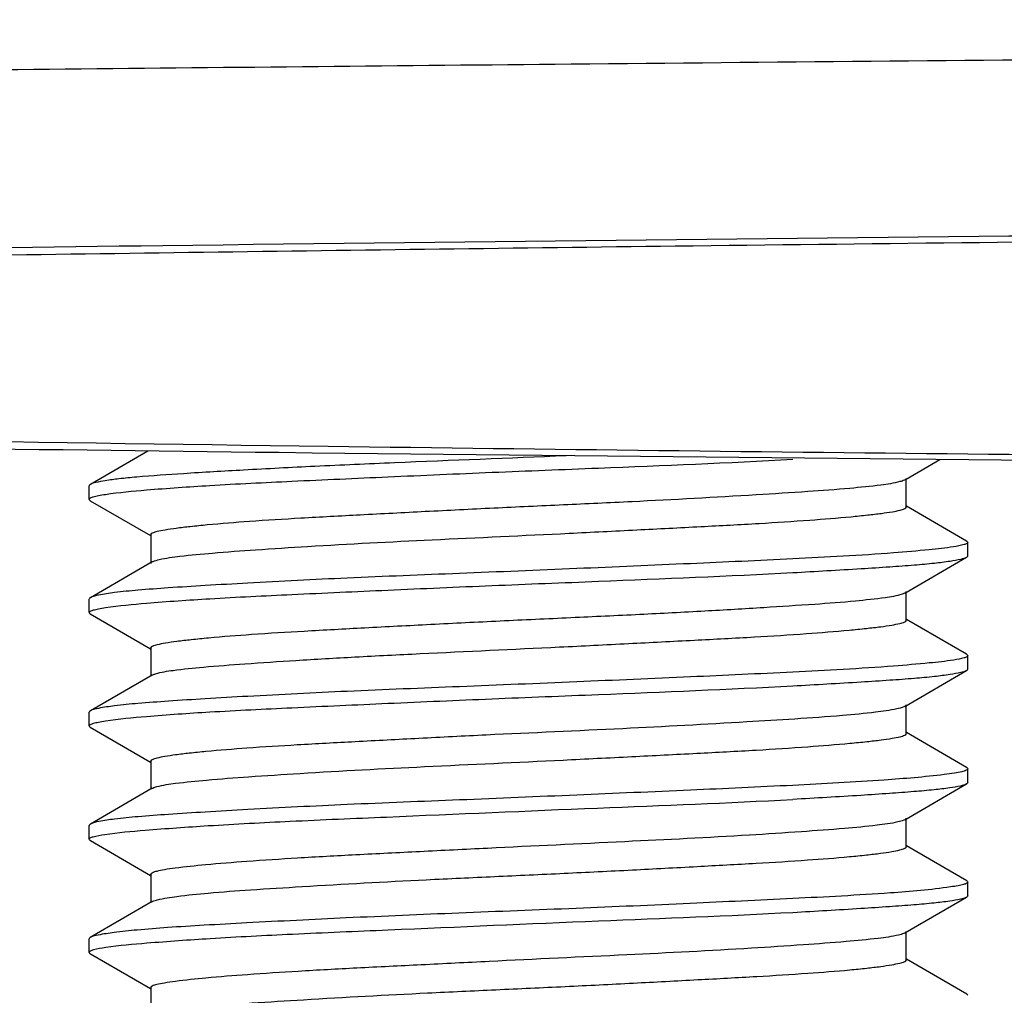
# Model space of a CAD drawing. Units: millimetres. Extents: x -493 to 493, y -274 to 274.
# Drawn here: x 214 to 221, y 229 to 235 of the extents above; entities that cross this region are included whole.
import ezdxf

# ---------------------------------------------------------------- set-up
doc = ezdxf.new("R2010")
doc.units = ezdxf.units.MM
doc.layers.get('0').update_dxf_attribs({"true_color": 0xffffff})

msp = doc.modelspace()

# ---------------------------------------------------------------- linework, layer by layer
at = {"linetype": 'Continuous'}
for p, q in [((215.1807, 232.275), (214.7994, 232.054)), ((220.2027, 232.0889), (220.4268, 232.2189)), ((220.194, 232.0839), (220.2027, 232.0889)), ((220.2027, 231.9065), (220.2027, 232.094)), ((214.7916, 231.9552), (214.7916, 232.045)), ((214.7991, 231.9466), (215.1982, 231.7152)), ((220.6037, 231.679), (220.2049, 231.9102)), ((215.2004, 231.719), (215.2004, 231.5315)), ((220.6116, 231.5802), (220.6116, 231.67)), ((220.194, 231.3339), (220.6041, 231.5717)), ((215.2091, 231.5416), (214.7995, 231.3041)), ((214.7916, 231.2052), (214.7916, 231.295)), ((220.2027, 231.1565), (220.2027, 231.344)), ((214.799, 231.1967), (215.1982, 230.9653)), ((220.6036, 230.9291), (220.2049, 231.1603)), ((215.2004, 230.969), (215.2004, 230.7916)), ((220.6116, 230.8301), (220.6116, 230.92)), ((215.2091, 230.7916), (214.7996, 230.5542)), ((220.1941, 230.584), (220.6042, 230.8217)), ((220.2028, 230.4065), (220.2028, 230.594)), ((214.7916, 230.4551), (214.7916, 230.5451)), ((214.7989, 230.4467), (215.1982, 230.2153)), ((220.6036, 230.1792), (220.205, 230.4103)), ((215.2003, 230.2191), (215.2003, 230.0416)), ((220.6116, 230.08), (220.6116, 230.1701)), ((220.1945, 229.8335), (220.6033, 230.0705)), ((215.209, 230.0416), (214.7996, 229.8043)), ((214.7916, 229.7049), (214.7916, 229.7951)), ((220.203, 229.656), (220.203, 229.8435)), ((214.7998, 229.6955), (215.1979, 229.4648)), ((220.6046, 229.4282), (220.2052, 229.6597)), ((215.2, 229.4685), (215.2, 229.2911)), ((220.6116, 229.33), (220.6116, 229.4203)), ((215.2087, 229.2911), (214.7986, 229.0534)), ((220.1945, 229.0835), (220.6034, 229.3205)), ((220.2031, 228.906), (220.2031, 229.0935)), ((214.7916, 228.955), (214.7916, 229.0453)), ((214.7998, 228.9456), (215.1979, 228.7148)), ((220.6045, 228.6784), (220.2053, 228.9098)), ((215.2001, 228.7185), (215.2001, 228.5411))]:
    msp.add_line(p, q, dxfattribs=at)
for points, knots in [([(194.3885, 234.2871), (194.3804, 234.2994), (194.4738, 234.339), (194.5839, 234.3474), (194.8646, 234.3907), (195.2394, 234.4187), (195.7717, 234.4558), (196.8392, 234.508), (198.7714, 234.5709), (201.9018, 234.6391), (206.1943, 234.7084), (211.6865, 234.7763), (218.4001, 234.8452), (226.3549, 234.9143), (235.5337, 234.9808), (245.8454, 235.0194), (257.1269, 235.0821), (269.1675, 235.0962), (286.1119, 235.1347), (299.0151, 235.127), (307.7016, 235.1288)], [0, 0, 0, 0, 0.00039, 0.001652, 0.003913, 0.007288, 0.011888, 0.017915, 0.035643, 0.063006, 0.100824, 0.149267, 0.208397, 0.278539, 0.359835, 0.451363, 0.551487, 0.658458, 0.770072, 1, 1, 1, 1]), ([(247.8695, 232.0511), (241.903, 232.0747), (231.2968, 232.1273), (218.9939, 232.2238), (211.3609, 232.3241), (207.3872, 232.3968), (204.3655, 232.4726), (202.0704, 232.5498), (200.3235, 232.6273), (199.0041, 232.704), (198.1357, 232.7729), (197.6007, 232.829), (197.3142, 232.8683), (197.0892, 232.9031), (196.9602, 232.9448), (196.8493, 232.9707), (196.8637, 233.0557), (196.983, 233.0728), (197.1418, 233.1198), (197.4082, 233.1523), (197.954, 233.2147), (198.9631, 233.2811), (201.7398, 233.4073), (207.2463, 233.5241), (216.478, 233.6623), (229.313, 233.7824), (245.571, 233.882), (264.6966, 233.9528), (285.741, 233.9932), (300.2905, 234.0009), (307.7016, 234.0009)], [0, 0, 0, 0, 0.110524, 0.196473, 0.227906, 0.25193, 0.270093, 0.283897, 0.294467, 0.302487, 0.30837, 0.31062, 0.312423, 0.313782, 0.3147, 0.315197, 0.315442, 0.316022, 0.317094, 0.318702, 0.320884, 0.327333, 0.337378, 0.372416, 0.429311, 0.508432, 0.610171, 0.730485, 0.862717, 1, 1, 1, 1]), ([(307.7016, 233.9772), (300.8719, 233.9772), (287.1527, 233.9703), (269.8652, 233.9389), (255.8933, 233.8938), (245.4589, 233.8479), (235.5998, 233.7893), (226.7257, 233.7199), (219.1195, 233.6408), (212.8854, 233.5552), (208.0437, 233.4685), (204.5808, 233.3792), (202.3445, 233.2881), (201.1199, 233.2017), (200.5314, 233.1342), (200.2825, 233.0868), (200.1551, 233.0573), (200.0806, 233.013), (200.083, 232.9935)], [0, 0, 0, 0, 0.190311, 0.382289, 0.481721, 0.579645, 0.67305, 0.756452, 0.826933, 0.885011, 0.930175, 0.961891, 0.981489, 0.992631, 0.995942, 0.998151, 0.999453, 1, 1, 1, 1]), ([(200.083, 232.9935), (200.0855, 232.9732), (200.1565, 232.9381), (200.2763, 232.9058), (200.4923, 232.8655), (200.9717, 232.8029), (201.9438, 232.7181), (203.718, 232.6122), (206.5592, 232.5002), (210.8946, 232.3894), (217.241, 232.2886), (225.9151, 232.2018), (236.6033, 232.129), (248.1397, 232.0738), (259.2772, 232.0357), (272.6048, 232.0032), (288.5943, 231.9813), (301.2751, 231.9772), (307.7016, 231.9772)], [0, 0, 0, 0, 0.000571, 0.001801, 0.00375, 0.006533, 0.01537, 0.030846, 0.056114, 0.094569, 0.151706, 0.232971, 0.336293, 0.449542, 0.554443, 0.646644, 0.820924, 1, 1, 1, 1]), ([(217.951, 232.2435), (217.572, 232.2274), (217.017, 232.2063), (216.3047, 232.1752), (215.8386, 232.1507), (215.4452, 232.1277), (215.1699, 232.1092), (214.9976, 232.0926), (214.9068, 232.0812), (214.8437, 232.0694), (214.8102, 232.0607), (214.7995, 232.0545)], [0, 0, 0, 0, 0.360147, 0.527262, 0.67692, 0.803289, 0.901465, 0.938772, 0.96775, 0.988176, 1, 1, 1, 1]), ([(219.4529, 232.2183), (219.0238, 232.1953), (218.3596, 232.1681), (217.4652, 232.133), (216.7883, 232.1031), (216.1649, 232.075), (215.6316, 232.0495), (215.22, 232.0208), (214.9896, 231.9994), (214.8996, 231.9862)], [0, 0, 0, 0, 0.282703, 0.437359, 0.588909, 0.72848, 0.847888, 0.940178, 1, 1, 1, 1]), ([(220.1624, 232.0727), (220.1212, 232.0616), (220.0103, 232.0452), (219.8067, 232.0249), (219.5311, 232.005), (219.0503, 231.974), (218.5109, 231.9449), (217.9311, 231.9183), (217.4745, 231.897), (217.0256, 231.8744), (216.5998, 231.852), (216.2114, 231.8315), (215.8737, 231.8108), (215.6293, 231.7916), (215.4676, 231.7754), (215.374, 231.7642), (215.301, 231.7541), (215.2466, 231.7433), (215.2161, 231.7354), (215.1984, 231.7253), (215.1984, 231.7202)], [0, 0, 0, 0, 0.025669, 0.067223, 0.123299, 0.19191, 0.357281, 0.448485, 0.541261, 0.632479, 0.71904, 0.797947, 0.866576, 0.922715, 0.945491, 0.964433, 0.979355, 0.990191, 0.996944, 1, 1, 1, 1]), ([(220.196, 232.0851), (220.1941, 232.0839), (220.1833, 232.0786), (220.1717, 232.0752), (220.1624, 232.0727)], [0, 0, 0, 0, 0.189092, 1, 1, 1, 1]), ([(214.7995, 232.0545), (214.7983, 232.0538), (214.7949, 232.0517), (214.7916, 232.0482), (214.7916, 232.0455)], [0, 0, 0, 0, 0.338662, 1, 1, 1, 1]), ([(214.8996, 231.9862), (214.8839, 231.9838), (214.8569, 231.9797), (214.8223, 231.9717), (214.8022, 231.9658), (214.7916, 231.9582), (214.7916, 231.9547)], [0, 0, 0, 0, 0.416414, 0.718739, 0.908748, 1, 1, 1, 1]), ([(214.7916, 231.9547), (214.7916, 231.9521), (214.7948, 231.9488), (214.7979, 231.9468), (214.7991, 231.9461)], [0, 0, 0, 0, 0.660961, 1, 1, 1, 1]), ([(215.2554, 231.5566), (215.3007, 231.5671), (215.4186, 231.583), (215.6315, 231.6027), (215.9136, 231.623), (216.3981, 231.6546), (217.0907, 231.6895), (217.8178, 231.7228), (218.4116, 231.753), (218.8313, 231.7744), (219.2133, 231.7946), (219.5449, 231.8156), (219.7846, 231.8349), (219.9427, 231.8509), (220.0342, 231.8617), (220.1053, 231.8714), (220.1583, 231.8821), (220.1881, 231.8897), (220.2049, 231.9003), (220.2048, 231.9053)], [0, 0, 0, 0, 0.028061, 0.071642, 0.129176, 0.198767, 0.364802, 0.547879, 0.638243, 0.723773, 0.801588, 0.8692, 0.924391, 0.94672, 0.965253, 0.979847, 0.99043, 0.997004, 1, 1, 1, 1]), ([(220.6037, 231.6795), (220.6048, 231.6788), (220.6082, 231.6767), (220.6116, 231.6732), (220.6116, 231.6705)], [0, 0, 0, 0, 0.338647, 1, 1, 1, 1]), ([(220.5181, 231.641), (220.4644, 231.6326), (220.3318, 231.6185), (219.977, 231.5877), (219.6755, 231.5721), (219.4529, 231.5611)], [0, 0, 0, 0, 0.152422, 0.374236, 1, 1, 1, 1]), ([(220.6116, 231.6705), (220.6116, 231.6673), (220.6028, 231.66), (220.5723, 231.6504), (220.5416, 231.6447), (220.5181, 231.641)], [0, 0, 0, 0, 0.095631, 0.286258, 1, 1, 1, 1]), ([(219.4529, 231.5611), (219.227, 231.55), (218.7498, 231.5279), (218.0137, 231.496), (217.2552, 231.4647), (216.5285, 231.4362), (215.9669, 231.4079), (215.5721, 231.3852), (215.3297, 231.37), (215.1299, 231.3552), (214.9754, 231.341), (214.871, 231.3247), (214.816, 231.314), (214.7995, 231.3045)], [0, 0, 0, 0, 0.145472, 0.307328, 0.474073, 0.633827, 0.775235, 0.835838, 0.88823, 0.931473, 0.964827, 0.987755, 1, 1, 1, 1]), ([(215.2074, 231.5406), (215.21, 231.5421), (215.2254, 231.5493), (215.2419, 231.5534), (215.2554, 231.5566)], [0, 0, 0, 0, 0.178572, 1, 1, 1, 1]), ([(220.6041, 231.5712), (220.5923, 231.5643), (220.5549, 231.5553), (220.4842, 231.5424), (220.3812, 231.53), (220.2482, 231.5176), (220.086, 231.5059), (219.8178, 231.4888), (219.6037, 231.4763), (219.4529, 231.4683)], [0, 0, 0, 0, 0.035253, 0.097831, 0.187521, 0.303379, 0.444235, 0.608609, 1, 1, 1, 1]), ([(220.6116, 231.5797), (220.6116, 231.5771), (220.6084, 231.5738), (220.6052, 231.5718), (220.6041, 231.5712)], [0, 0, 0, 0, 0.660991, 1, 1, 1, 1]), ([(219.4529, 231.4683), (219.0237, 231.4454), (218.3594, 231.4179), (217.4649, 231.3831), (216.788, 231.3532), (216.1646, 231.3249), (215.6313, 231.2995), (215.2197, 231.2709), (214.9894, 231.2494), (214.8995, 231.2361)], [0, 0, 0, 0, 0.282727, 0.437395, 0.588953, 0.728526, 0.847928, 0.940202, 1, 1, 1, 1]), ([(214.7995, 231.3045), (214.7983, 231.3039), (214.795, 231.3018), (214.7916, 231.2982), (214.7916, 231.2955)], [0, 0, 0, 0, 0.338627, 1, 1, 1, 1]), ([(220.1764, 231.3269), (220.14, 231.315), (220.0368, 231.299), (219.8439, 231.2776), (219.5758, 231.258), (219.243, 231.2363), (218.8567, 231.2134), (218.4303, 231.1913), (217.9783, 231.1704), (217.5166, 231.1491), (217.0615, 231.1262), (216.6287, 231.1037), (216.2332, 231.0826), (215.8888, 231.0618), (215.6392, 231.0425), (215.474, 231.0262), (215.3782, 231.0148), (215.3036, 231.0044), (215.2478, 230.9935), (215.2166, 230.9855), (215.1985, 230.9754), (215.1983, 230.9702)], [0, 0, 0, 0, 0.022989, 0.062285, 0.116692, 0.184207, 0.262495, 0.348937, 0.440538, 0.53407, 0.626315, 0.714067, 0.794215, 0.864017, 0.921178, 0.944389, 0.963717, 0.978956, 0.990004, 0.996893, 1, 1, 1, 1]), ([(220.1961, 231.3351), (220.1948, 231.3344), (220.1885, 231.3311), (220.1818, 231.3287), (220.1764, 231.3269)], [0, 0, 0, 0, 0.204794, 1, 1, 1, 1]), ([(214.8995, 231.2361), (214.8837, 231.2338), (214.8568, 231.2296), (214.8223, 231.2216), (214.8022, 231.2158), (214.7916, 231.2081), (214.7916, 231.2047)], [0, 0, 0, 0, 0.416499, 0.718875, 0.908878, 1, 1, 1, 1]), ([(214.7916, 231.2047), (214.7916, 231.2021), (214.7947, 231.1988), (214.7979, 231.1968), (214.799, 231.1962)], [0, 0, 0, 0, 0.661039, 1, 1, 1, 1]), ([(215.231, 230.8002), (215.269, 230.8119), (215.3752, 230.8276), (215.5722, 230.8479), (215.8432, 230.8682), (216.1779, 230.8905), (216.5653, 230.913), (217.1473, 230.9422), (217.7518, 230.9695), (218.3573, 231.0002), (218.7878, 231.0222), (219.1809, 231.0427), (219.5228, 231.064), (219.7703, 231.0838), (219.9338, 231.0999), (220.0284, 231.1108), (220.1019, 231.1208), (220.1567, 231.1318), (220.1874, 231.1395), (220.2049, 231.1502), (220.2048, 231.1553)], [0, 0, 0, 0, 0.023927, 0.064108, 0.119135, 0.187065, 0.265648, 0.352242, 0.537161, 0.629109, 0.716445, 0.796134, 0.865521, 0.922271, 0.945237, 0.964287, 0.979297, 0.990175, 0.996937, 1, 1, 1, 1]), ([(220.6116, 230.9205), (220.6116, 230.9173), (220.6028, 230.91), (220.5724, 230.9003), (220.5419, 230.8946), (220.5184, 230.891)], [0, 0, 0, 0, 0.095944, 0.286616, 1, 1, 1, 1]), ([(220.6036, 230.9296), (220.6048, 230.9289), (220.6082, 230.9268), (220.6116, 230.9232), (220.6116, 230.9205)], [0, 0, 0, 0, 0.338604, 1, 1, 1, 1]), ([(220.5184, 230.891), (220.4648, 230.8826), (220.3322, 230.8686), (219.9773, 230.8378), (219.6756, 230.8221), (219.4529, 230.8111)], [0, 0, 0, 0, 0.152295, 0.374073, 1, 1, 1, 1]), ([(219.4529, 230.8111), (219.227, 230.8), (218.7499, 230.7779), (218.0139, 230.7461), (217.2555, 230.7146), (216.5289, 230.6862), (215.9673, 230.658), (215.5725, 230.6353), (215.33, 230.62), (215.1302, 230.6052), (214.9756, 230.591), (214.8712, 230.5748), (214.8161, 230.5641), (214.7996, 230.5546)], [0, 0, 0, 0, 0.145453, 0.307288, 0.474014, 0.633756, 0.775162, 0.83577, 0.888169, 0.931423, 0.96479, 0.987734, 1, 1, 1, 1]), ([(215.2074, 230.7907), (215.2089, 230.7915), (215.2165, 230.7954), (215.2245, 230.7982), (215.231, 230.8002)], [0, 0, 0, 0, 0.200944, 1, 1, 1, 1]), ([(220.6042, 230.8212), (220.5924, 230.8144), (220.5551, 230.8054), (220.4844, 230.7925), (220.3814, 230.7801), (220.2484, 230.7676), (220.0863, 230.7559), (219.8179, 230.7388), (219.6037, 230.7263), (219.4529, 230.7183)], [0, 0, 0, 0, 0.035166, 0.09769, 0.187353, 0.303207, 0.444077, 0.608485, 1, 1, 1, 1]), ([(220.6116, 230.8296), (220.6116, 230.8271), (220.6084, 230.8238), (220.6053, 230.8219), (220.6042, 230.8212)], [0, 0, 0, 0, 0.66108, 1, 1, 1, 1]), ([(219.4529, 230.7183), (219.0237, 230.6955), (218.3594, 230.6678), (217.4648, 230.6331), (216.7879, 230.6033), (216.1645, 230.5748), (215.6312, 230.5494), (215.2196, 230.521), (214.9893, 230.4995), (214.8994, 230.4861)], [0, 0, 0, 0, 0.282735, 0.437407, 0.588967, 0.728541, 0.847941, 0.940208, 1, 1, 1, 1]), ([(220.1961, 230.5851), (220.1932, 230.5835), (220.1758, 230.5755), (220.157, 230.5711), (220.1416, 230.5677)], [0, 0, 0, 0, 0.173115, 1, 1, 1, 1]), ([(214.7996, 230.5546), (214.7984, 230.5539), (214.795, 230.5518), (214.7916, 230.5483), (214.7916, 230.5455)], [0, 0, 0, 0, 0.338577, 1, 1, 1, 1]), ([(220.1416, 230.5677), (220.095, 230.5574), (219.9751, 230.5412), (219.6443, 230.5103), (219.0861, 230.4767), (218.2995, 230.4336), (217.5748, 230.4024), (216.9839, 230.3722), (216.5665, 230.3504), (216.1868, 230.3299), (215.857, 230.3096), (215.6186, 230.2907), (215.4611, 230.2748), (215.3697, 230.2638), (215.2985, 230.2537), (215.2454, 230.2429), (215.2156, 230.2351), (215.1985, 230.2252), (215.1983, 230.2202)], [0, 0, 0, 0, 0.028864, 0.073021, 0.200878, 0.366832, 0.549373, 0.639382, 0.724549, 0.802027, 0.869302, 0.92427, 0.946556, 0.965105, 0.979755, 0.990376, 0.996991, 1, 1, 1, 1]), ([(214.8994, 230.4861), (214.8837, 230.4837), (214.8568, 230.4795), (214.8223, 230.4715), (214.8022, 230.4657), (214.7916, 230.4581), (214.7916, 230.4546)], [0, 0, 0, 0, 0.416603, 0.719039, 0.909034, 1, 1, 1, 1]), ([(214.7916, 230.4546), (214.7916, 230.4521), (214.7947, 230.4488), (214.7978, 230.4469), (214.7989, 230.4462)], [0, 0, 0, 0, 0.661129, 1, 1, 1, 1]), ([(215.2389, 230.0526), (215.2797, 230.0638), (215.3904, 230.0793), (215.5933, 230.0997), (215.8685, 230.1199), (216.3494, 230.152), (217.0439, 230.1874), (217.7763, 230.2207), (218.3777, 230.2514), (218.8043, 230.2728), (219.1934, 230.2934), (219.5315, 230.3147), (219.7761, 230.3344), (219.9376, 230.3502), (220.0309, 230.3611), (220.1035, 230.3709), (220.1575, 230.3819), (220.1878, 230.3895), (220.205, 230.4003), (220.2048, 230.4054)], [0, 0, 0, 0, 0.025485, 0.066919, 0.122878, 0.191436, 0.356964, 0.541225, 0.632613, 0.719275, 0.79827, 0.866998, 0.923153, 0.945855, 0.964699, 0.979542, 0.990286, 0.996965, 1, 1, 1, 1]), ([(220.6035, 230.1797), (220.6047, 230.179), (220.6081, 230.1769), (220.6116, 230.1733), (220.6116, 230.1706)], [0, 0, 0, 0, 0.338546, 1, 1, 1, 1]), ([(220.4564, 230.1324), (220.3243, 230.1163), (219.9898, 230.0894), (219.655, 230.0711), (219.4529, 230.0611)], [0, 0, 0, 0, 0.396658, 1, 1, 1, 1]), ([(220.6116, 230.1706), (220.6116, 230.1659), (220.5953, 230.1566), (220.5675, 230.1497), (220.5174, 230.1401), (220.4789, 230.1352), (220.4564, 230.1324)], [0, 0, 0, 0, 0.085393, 0.275113, 0.579785, 1, 1, 1, 1]), ([(219.4529, 230.0611), (219.2271, 230.0499), (218.75, 230.0278), (218.014, 229.9963), (217.2558, 229.9645), (216.5292, 229.9362), (215.9676, 229.9081), (215.5729, 229.8853), (215.3304, 229.87), (215.1305, 229.8551), (214.9758, 229.841), (214.8713, 229.8249), (214.8162, 229.8142), (214.7996, 229.8047)], [0, 0, 0, 0, 0.145435, 0.30725, 0.473958, 0.633689, 0.775092, 0.835704, 0.888111, 0.931376, 0.964756, 0.987714, 1, 1, 1, 1]), ([(215.2074, 230.0407), (215.2093, 230.0418), (215.2193, 230.0468), (215.2302, 230.0501), (215.2389, 230.0526)], [0, 0, 0, 0, 0.192233, 1, 1, 1, 1]), ([(220.6033, 230.0702), (220.5912, 230.0633), (220.5533, 230.054), (220.4819, 230.0416), (220.3786, 230.0301), (220.2455, 230.0183), (220.0837, 230.0064), (219.8164, 229.9887), (219.6031, 229.9762), (219.4529, 229.968)], [0, 0, 0, 0, 0.036113, 0.099214, 0.189169, 0.305092, 0.445818, 0.609845, 1, 1, 1, 1]), ([(220.6116, 230.0796), (220.6116, 230.0767), (220.608, 230.073), (220.6045, 230.0709), (220.6033, 230.0702)], [0, 0, 0, 0, 0.660906, 1, 1, 1, 1]), ([(214.8942, 229.736), (214.983, 229.7492), (215.2118, 229.7691), (215.6216, 229.7985), (216.1545, 229.826), (217.0146, 229.862), (218.1243, 229.9112), (219.0221, 229.9445), (219.4529, 229.968)], [0, 0, 0, 0, 0.059004, 0.150805, 0.270023, 0.409656, 0.716508, 1, 1, 1, 1]), ([(214.7996, 229.8047), (214.7984, 229.804), (214.795, 229.8019), (214.7916, 229.7983), (214.7916, 229.7956)], [0, 0, 0, 0, 0.338514, 1, 1, 1, 1]), ([(220.1484, 229.8186), (220.1031, 229.8081), (219.9852, 229.7927), (219.7723, 229.773), (219.4902, 229.752), (219.0053, 229.7202), (218.3119, 229.6866), (217.584, 229.6518), (216.9896, 229.622), (216.5697, 229.6012), (216.1875, 229.5808), (215.8558, 229.559), (215.5861, 229.5373), (215.4038, 229.5186), (215.2966, 229.504), (215.2441, 229.4931), (215.2145, 229.4855), (215.198, 229.4745), (215.1983, 229.4695)], [0, 0, 0, 0, 0.028072, 0.071613, 0.129135, 0.198753, 0.364964, 0.5482, 0.638626, 0.724181, 0.802027, 0.869655, 0.924778, 0.965472, 0.979973, 0.990479, 0.997008, 1, 1, 1, 1]), ([(220.1957, 229.8342), (220.1931, 229.8327), (220.178, 229.8257), (220.1617, 229.8216), (220.1484, 229.8186)], [0, 0, 0, 0, 0.179626, 1, 1, 1, 1]), ([(214.7916, 229.7045), (214.7916, 229.708), (214.8013, 229.7158), (214.8346, 229.7262), (214.8683, 229.7322), (214.8942, 229.736)], [0, 0, 0, 0, 0.094676, 0.285165, 1, 1, 1, 1]), ([(214.7998, 229.6952), (214.7986, 229.6959), (214.7951, 229.6981), (214.7916, 229.7017), (214.7916, 229.7045)], [0, 0, 0, 0, 0.338963, 1, 1, 1, 1]), ([(215.2443, 229.3032), (215.2864, 229.314), (215.3987, 229.3305), (215.6041, 229.3514), (215.8808, 229.3713), (216.362, 229.4011), (216.9009, 229.4307), (217.4794, 229.4577), (217.9346, 229.4785), (218.382, 229.5005), (218.8062, 229.5233), (219.1932, 229.5443), (219.5296, 229.5646), (219.7732, 229.5833), (219.9344, 229.5994), (220.0281, 229.6106), (220.1012, 229.6211), (220.156, 229.6319), (220.1867, 229.6401), (220.2047, 229.6498), (220.2049, 229.6549)], [0, 0, 0, 0, 0.026211, 0.068142, 0.124485, 0.193273, 0.358568, 0.449591, 0.542143, 0.633103, 0.719418, 0.798101, 0.86652, 0.922492, 0.945229, 0.964182, 0.979165, 0.990084, 0.996916, 1, 1, 1, 1]), ([(220.6116, 229.4207), (220.6116, 229.4171), (220.6002, 229.4094), (220.5793, 229.4035), (220.5429, 229.3953), (220.5147, 229.391), (220.4982, 229.3885)], [0, 0, 0, 0, 0.089263, 0.279318, 0.582485, 1, 1, 1, 1]), ([(220.6046, 229.4287), (220.6056, 229.4281), (220.6086, 229.4262), (220.6116, 229.4231), (220.6116, 229.4207)], [0, 0, 0, 0, 0.337502, 1, 1, 1, 1]), ([(220.4982, 229.3885), (220.366, 229.3689), (220.0172, 229.3407), (219.6684, 229.3218), (219.4529, 229.3114)], [0, 0, 0, 0, 0.382491, 1, 1, 1, 1]), ([(219.4529, 229.3114), (219.2265, 229.3005), (218.7483, 229.2773), (218.0106, 229.245), (217.2506, 229.2161), (216.523, 229.1851), (215.961, 229.1568), (215.5663, 229.1354), (215.3243, 229.1206), (215.1253, 229.1051), (214.9717, 229.0902), (214.8688, 229.0733), (214.8146, 229.0631), (214.7986, 229.0538)], [0, 0, 0, 0, 0.145765, 0.307947, 0.474985, 0.634931, 0.776374, 0.836919, 0.889201, 0.932287, 0.965435, 0.988099, 1, 1, 1, 1]), ([(215.2066, 229.2899), (215.2088, 229.2911), (215.2208, 229.2969), (215.2338, 229.3005), (215.2443, 229.3032)], [0, 0, 0, 0, 0.184185, 1, 1, 1, 1]), ([(220.6034, 229.3202), (220.5913, 229.3133), (220.5535, 229.304), (220.4821, 229.2916), (220.3788, 229.2801), (220.2457, 229.2683), (220.0839, 229.2564), (219.8165, 229.2388), (219.6031, 229.2263), (219.4529, 229.218)], [0, 0, 0, 0, 0.03604, 0.0991, 0.189023, 0.304936, 0.445676, 0.609749, 1, 1, 1, 1]), ([(220.6116, 229.3295), (220.6116, 229.3268), (220.6081, 229.3231), (220.6046, 229.3209), (220.6034, 229.3202)], [0, 0, 0, 0, 0.661137, 1, 1, 1, 1]), ([(219.4529, 229.218), (219.0243, 229.1946), (218.1307, 229.1614), (217.0256, 229.1126), (216.1679, 229.0765), (215.6345, 229.0493), (215.2225, 229.0201), (214.9915, 229), (214.9012, 228.987)], [0, 0, 0, 0, 0.282486, 0.588513, 0.728064, 0.847533, 0.939967, 1, 1, 1, 1]), ([(220.1531, 229.0696), (220.109, 229.059), (219.993, 229.0437), (219.7829, 229.0237), (219.5027, 229.0029), (219.0188, 228.971), (218.325, 228.937), (217.5958, 228.9025), (216.9995, 228.8723), (216.5776, 228.8517), (216.1936, 228.8311), (215.86, 228.8094), (215.5888, 228.7876), (215.4052, 228.7688), (215.2974, 228.754), (215.2446, 228.7431), (215.2147, 228.7355), (215.198, 228.7246), (215.1982, 228.7196)], [0, 0, 0, 0, 0.027356, 0.070319, 0.127416, 0.196741, 0.362768, 0.546303, 0.636999, 0.722854, 0.801008, 0.868943, 0.924351, 0.965268, 0.979853, 0.99042, 0.996994, 1, 1, 1, 1]), ([(220.1957, 229.0842), (220.1933, 229.0828), (220.1797, 229.0763), (220.165, 229.0725), (220.1531, 229.0696)], [0, 0, 0, 0, 0.183119, 1, 1, 1, 1]), ([(214.7986, 229.0538), (214.7976, 229.0532), (214.7946, 229.0513), (214.7916, 229.0481), (214.7916, 229.0457)], [0, 0, 0, 0, 0.337595, 1, 1, 1, 1]), ([(214.9012, 228.987), (214.8736, 228.983), (214.8376, 228.9769), (214.8022, 228.9663), (214.7916, 228.9582), (214.7916, 228.9546)], [0, 0, 0, 0, 0.716681, 0.90699, 1, 1, 1, 1]), ([(214.7916, 228.9546), (214.7916, 228.9518), (214.7951, 228.9481), (214.7985, 228.946), (214.7998, 228.9452)], [0, 0, 0, 0, 0.661099, 1, 1, 1, 1]), ([(215.2471, 228.5539), (215.2901, 228.5647), (215.4037, 228.581), (215.6109, 228.602), (215.889, 228.6217), (216.3708, 228.6518), (216.9099, 228.6814), (217.4879, 228.708), (217.9424, 228.7288), (218.3886, 228.751), (218.8117, 228.7736), (219.1974, 228.7944), (219.5327, 228.8148), (219.7754, 228.8335), (219.9359, 228.8496), (220.0291, 228.8607), (220.1018, 228.8712), (220.1564, 228.8821), (220.1868, 228.8902), (220.2047, 228.8999), (220.2049, 228.905)], [0, 0, 0, 0, 0.026684, 0.068997, 0.125646, 0.194634, 0.360037, 0.45102, 0.543451, 0.634239, 0.720348, 0.798837, 0.867056, 0.922843, 0.945491, 0.964356, 0.979282, 0.990153, 0.996935, 1, 1, 1, 1]), ([(220.6045, 228.6788), (220.6056, 228.6782), (220.6085, 228.6763), (220.6116, 228.6731), (220.6116, 228.6707)], [0, 0, 0, 0, 0.337693, 1, 1, 1, 1])]:
    msp.add_open_spline(points, degree=3, knots=knots, dxfattribs=at)

doc.saveas('drawing.dxf')
